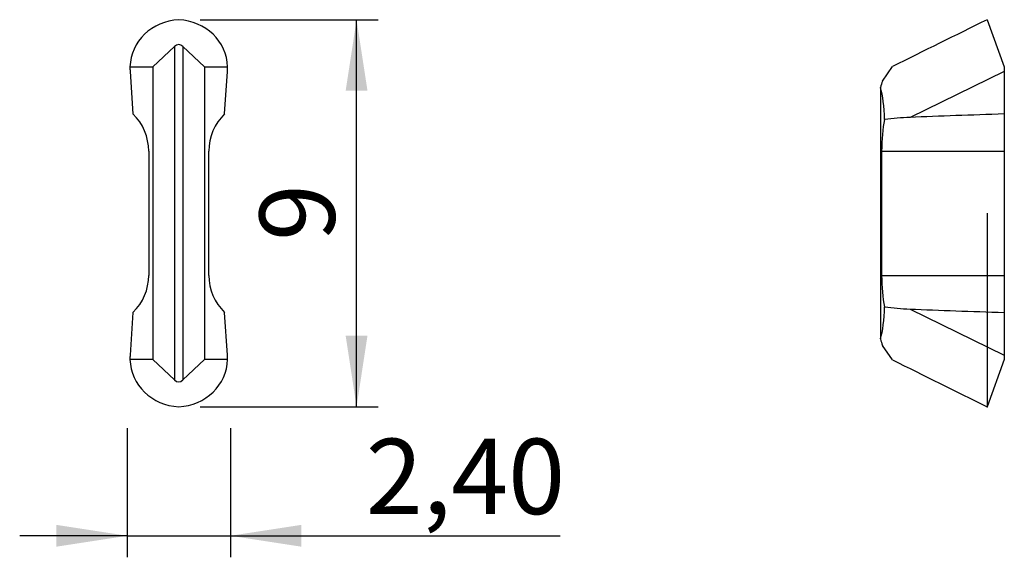
# Model space of a CAD drawing. Units: millimetres. Extents: x 114.5 to 160.3, y 107.7 to 132.7.
import ezdxf

# ---------------------------------------------------------------- set-up
doc = ezdxf.new("R2010")
doc.units = ezdxf.units.MM
doc.header["$PDSIZE"] = -1
doc.linetypes.add('SLD-Durchgehend', pattern=[0])
doc.linetypes.add('SLD-Punktstrich', pattern=[19.05, 15.24, -1.27, 1.27, -1.27])
doc.layers.add('1', color=4, linetype='Continuous')
doc.layers.add('2', color=7, linetype='SLD-Durchgehend')
doc.styles.add('SLDTEXTSTYLE0', font='TXT', dxfattribs={"width": 0.75})
doc.dimstyles.new('SLDDIMSTYLE0', dxfattribs={"dimtxt": 3.5, "dimasz": 3.302, "dimexe": 0, "dimexo": 0.0625, "dimgap": 0.875, "dimtad": 1, "dimlfac": 0.5, "dimrnd": 1e-09, "dimzin": 12, "dimdsep": 46, "dimtxsty": 'SLDTEXTSTYLE0', "dimsah": 1, "dimcen": 0.09, "dimadec": 0, "dimazin": 3, "dimtfac": 1, "dimtmove": 0, "dimatfit": 0, "dimfxl": 1, "dimfrac": 2, "dimtolj": 1, "dimtzin": 12, "dimarcsym": 0})
doc.dimstyles.new('SLDDIMSTYLE1', dxfattribs={"dimtxt": 3.5, "dimasz": 3.302, "dimexe": 0, "dimexo": 0.0625, "dimgap": 0.875, "dimtad": 1, "dimlfac": 0.5, "dimrnd": 1e-09, "dimzin": 12, "dimdsep": 46, "dimtxsty": 'SLDTEXTSTYLE0', "dimsah": 1, "dimcen": 0.09, "dimadec": 0, "dimazin": 3, "dimtfac": 1, "dimtofl": 0, "dimtmove": 0, "dimatfit": 3, "dimfxl": 1, "dimfrac": 2, "dimtolj": 1, "dimtzin": 12, "dimarcsym": 0})

# ---------------------------------------------------------------- blocks, each defined once
blk = doc.blocks.new('_D')
at = {"layer": '2', "color": 7, "true_color": 0xffffff}
for p, q in [((119.496, 113.673), (119.496, 107.676)), ((124.296, 113.673), (124.296, 107.676)), ((119.496, 108.676), (114.496, 108.676)), ((119.496, 108.676), (124.296, 108.676)), ((124.296, 108.676), (139.64, 108.676))]:
    blk.add_line(p, q, dxfattribs=at)
for points in [[(119.496, 108.676), (116.194, 109.184), (116.194, 108.168)], [(124.296, 108.676), (127.598, 108.168), (127.598, 109.184)]]:
    blk.add_solid(points, dxfattribs=at)
at = {"layer": '2', "color": 7, "true_color": 0xffffff, "insert": (130.589, 113.187), "char_height": 3.5, "attachment_point": 1, "style": 'SLDTEXTSTYLE0'}
blk.add_mtext('2,40', dxfattribs=at)
blk = doc.blocks.new('_D_1')
at = {"layer": '2', "color": 7, "true_color": 0xffffff}
for p, q in [((122.896, 132.67), (131.166, 132.67)), ((130.166, 114.676), (130.166, 132.67)), ((122.896, 114.676), (131.166, 114.676))]:
    blk.add_line(p, q, dxfattribs=at)
for points in [[(130.166, 132.67), (129.658, 129.368), (130.674, 129.368)], [(130.166, 114.676), (130.674, 117.978), (129.658, 117.978)]]:
    blk.add_solid(points, dxfattribs=at)
at = {"layer": '2', "color": 7, "true_color": 0xffffff, "insert": (125.654, 122.38), "char_height": 3.5, "attachment_point": 1, "rotation": 90, "style": 'SLDTEXTSTYLE0'}
blk.add_mtext('9', dxfattribs=at)

msp = doc.modelspace()

# ---------------------------------------------------------------- linework, layer by layer
at = {"color": 7, "linetype": 'SLD-Punktstrich'}
msp.add_line((159.496, 123.673), (159.496, 114.673), dxfattribs=at)
at = {"layer": '1', "color": 4, "true_color": 0x00ffff}
for p, q in [((159.497, 132.67), (160.296, 130.475)), ((121.7, 131.425), (120.696, 130.475)), ((121.7, 131.425), (121.7, 115.92)), ((123.096, 130.475), (122.091, 131.425)), ((122.091, 131.425), (122.091, 115.92)), ((119.626, 130.475), (120.696, 130.475)), ((119.632, 130.269), (119.765, 128.287)), ((120.696, 130.475), (120.696, 116.871)), ((123.096, 130.475), (123.096, 116.871)), ((123.096, 130.475), (124.166, 130.475)), ((124.026, 128.287), (124.159, 130.269)), ((154.629, 129.82), (155.098, 130.49)), ((160.296, 130.269), (155.911, 128.13)), ((160.296, 130.475), (160.296, 130.269)), ((160.296, 130.269), (160.296, 128.287)), ((154.536, 129.52), (154.536, 117.826)), ((160.296, 128.287), (160.296, 126.563)), ((120.496, 126.563), (120.496, 120.783)), ((123.296, 120.783), (123.296, 126.563)), ((154.59, 126.563), (160.296, 126.563)), ((154.59, 126.563), (154.59, 120.783)), ((160.296, 126.563), (160.296, 120.783)), ((154.59, 120.783), (160.296, 120.783)), ((160.296, 120.783), (160.296, 119.059)), ((155.911, 119.216), (160.296, 117.077)), ((119.765, 119.059), (119.632, 117.077)), ((124.159, 117.077), (124.026, 119.059)), ((160.296, 119.059), (160.296, 117.077)), ((155.098, 116.855), (154.629, 117.526)), ((120.696, 116.871), (119.626, 116.871)), ((120.696, 116.871), (121.7, 115.92)), ((122.091, 115.92), (123.096, 116.871)), ((124.166, 116.871), (123.096, 116.871)), ((160.296, 116.871), (159.497, 114.676)), ((160.296, 117.077), (160.296, 116.871))]:
    msp.add_line(p, q, dxfattribs=at)
for centre, start, end in [((118.096, 126.563), 0, 45.9194), ((125.696, 126.563), 134.0806, 180), ((118.096, 120.783), 314.0806, 0), ((125.696, 120.783), 180, 225.9194)]:
    msp.add_arc(centre, 2.4, start, end, dxfattribs=at)
for centre, major_axis, ratio, start_param, end_param in [((122.029, 130.405), (2.401, -0.124), 0.942989, 1.674843, 3.16557), ((121.763, 130.405), (2.401, 0.124), 0.942989, 6.259208, 7.749935), ((162.395, 131.417), (37.466, 18.274), 0.057575, 1.620123, 1.738656), ((121.896, 129.867), (0, 1.648), 0.36397, 5.951573, 6.614798), ((122.03, 130.393), (-0.349, 2.652), 0.897303, 1.422552, 1.499819), ((121.761, 130.393), (-0.349, -2.652), 0.897303, 1.641774, 1.71904), ((155.11, 127.864), (0.106, 2.688), 0.298803, 0.767727, 0.918763), ((154.072, 127.357), (0.102, 2.698), 0.240065, 4.97302, 5.651474), ((217.176, 126.563), (76.629, -0.161), 0.031249, 2.407309, 2.497309), ((155.233, 126.563), (0, 2.4), 0.267949, 0.913871, 1.570796), ((155.233, 120.783), (0, 2.4), 0.267949, 1.570796, 2.227722), ((154.072, 119.989), (-0.102, 2.698), 0.240065, 3.773304, 4.451758), ((217.176, 120.783), (76.629, 0.161), 0.031249, 3.785876, 3.875877), ((155.11, 119.482), (-0.106, 2.688), 0.298803, 2.222829, 2.373866), ((122.03, 116.953), (0.349, 2.652), 0.897303, 1.641774, 1.71904), ((122.029, 116.941), (2.401, 0.124), 0.942989, 3.117615, 4.608342), ((121.763, 116.941), (2.401, -0.124), 0.942989, 4.816436, 6.307163), ((121.761, 116.953), (0.349, -2.652), 0.897303, 1.422552, 1.499819), ((162.395, 115.929), (37.466, -18.274), 0.057575, 4.544529, 4.663062), ((121.896, 117.479), (0, 1.648), 0.36397, 2.80998, 3.473205)]:
    msp.add_ellipse(centre, major_axis=major_axis, ratio=ratio, start_param=start_param, end_param=end_param, dxfattribs=at)
for points in [[(155.911, 128.13), (155.513, 128.114), (155.117, 128.079), (154.724, 128.029)], [(154.724, 119.317), (155.117, 119.267), (155.513, 119.232), (155.911, 119.216)]]:
    msp.add_open_spline(points, degree=3, dxfattribs=at)
msp.add_point((159.496, 114.673), dxfattribs=at)

# ---------------------------------------------------------------- dimensions: what is measured, and where the dimension line sits
at = {"layer": '2', "color": 7, "true_color": 0xffffff}
dim = msp.add_linear_dim(base=(130.166, 132.67), p1=(121.896, 114.676), p2=(121.896, 132.67), angle=90, dimstyle='SLDDIMSTYLE1', dxfattribs=at)
dim.commit()
dim.dimension.update_dxf_attribs({"geometry": '_D_1', "text_midpoint": (130.166, 123.673), "dimtype": 160})
dim = msp.add_linear_dim(base=(124.296, 108.676), p1=(119.496, 114.673), p2=(124.296, 114.673), dimstyle='SLDDIMSTYLE0', dxfattribs=at)
dim.commit()
dim.dimension.update_dxf_attribs({"geometry": '_D', "text_midpoint": (135.115, 108.676), "dimtype": 160})

doc.saveas('drawing.dxf')
